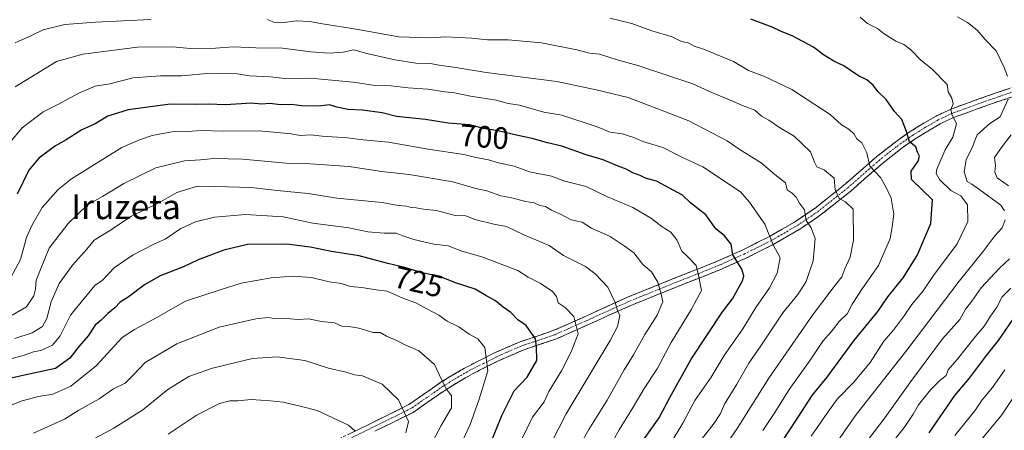
# Model space of a CAD drawing. Units: metres. Extents: x 562913 to 566350, y 4749541 to 4751886.
# Drawn here: x 563999 to 564318, y 4750565 to 4750698 of the extents above; entities that cross this region are included whole.
import ezdxf
from ezdxf.enums import TextEntityAlignment as Align

# ---------------------------------------------------------------- set-up
doc = ezdxf.new("R2010")
doc.units = ezdxf.units.M
doc.header["$MEASUREMENT"] = 0
doc.linetypes.add('TRAZO_Y_PUNTO', pattern=[1, 0.5, -0.25, 0, -0.25])
doc.linetypes.add('TRAZOSX2', pattern=[1.5, 1, -0.5])
for name, color, linetype, lineweight in [('Camino', 19, 'TRAZOSX2', 0), ('Camino Cxs', 19, 'Continuous', 0), ('Camino eje', 19, 'TRAZO_Y_PUNTO', 0), ('Curva de nivel maestra', 36, 'Continuous', 30), ('Curva de nivel normal', 36, 'Continuous', 0), ('Rótulo de curva de nivel directora', 19, 'Continuous', 0), ('Texto cartográfico', 19, 'Continuous', 0)]:
    doc.layers.add(name, color=color, linetype=linetype, lineweight=lineweight)
doc.styles.add('Arial', font='txt', dxfattribs={"height": 0.2})

# ---------------------------------------------------------------- blocks, each defined once
blk = doc.blocks.new('*U164')
at = {"layer": 'Curva de nivel normal', "color": 36, "linetype": 'Continuous', "lineweight": 0}
blk.add_polyline3d([(564168.63, 4750557.12, 715), (564175.56, 4750570.74, 715), (564189.81, 4750594.49, 715), (564192.19, 4750599.06, 715), (564193, 4750602.55, 715), (564192.24, 4750604.22, 715), (564191.49, 4750606.83, 715), (564189.12, 4750611.79, 715), (564187.2, 4750613.76, 715), (564184.93, 4750616.2, 715), (564181.84, 4750618.41, 715), (564177.56, 4750620.64, 715), (564174.71, 4750622.03, 715), (564170.15, 4750625.19, 715), (564161.86, 4750628.68, 715), (564156.27, 4750631.38, 715), (564152.15, 4750632.18, 715), (564146.05, 4750633.61, 715), (564143.09, 4750634.86, 715), (564139.62, 4750634.96, 715), (564133.65, 4750636.61, 715), (564129.36, 4750636.99, 715), (564127.06, 4750637.41, 715), (564125.42, 4750637.51, 715), (564123.84, 4750637.99, 715), (564121.2, 4750638.16, 715), (564116, 4750639.15, 715), (564101.33, 4750640.55, 715), (564092, 4750642.09, 715), (564081.99, 4750643.07, 715), (564073.53, 4750644, 715), (564062.12, 4750644.32, 715), (564056.12, 4750644.39, 715), (564049.52, 4750642.39, 715), (564043.4, 4750638.94, 715), (564034.8, 4750634.71, 715), (564027.4, 4750629.83, 715), (564022.68, 4750626.96, 715), (564020.27, 4750624.03, 715), (564015.71, 4750618.92, 715), (564011.31, 4750613, 715), (564008.72, 4750607, 715), (564007.38, 4750601.67, 715), (564005.97, 4750599, 715), (564002.65, 4750596.99, 715), (563996.98, 4750595.2, 715)], dxfattribs=at)
blk = doc.blocks.new('*U167')
at = {"layer": 'Curva de nivel normal', "color": 36, "linetype": 'Continuous', "lineweight": 0}
blk.add_polyline3d([(564187.3, 4750555.9, 705), (564192.78, 4750565.59, 705), (564197.34, 4750572.9, 705), (564200.86, 4750579, 705), (564205.07, 4750585.33, 705), (564209.65, 4750593.85, 705), (564216.22, 4750604.62, 705), (564219.46, 4750610.64, 705), (564218.53, 4750615.69, 705), (564217.74, 4750618.73, 705), (564215.18, 4750621.51, 705), (564213.03, 4750623.36, 705), (564211.46, 4750627.13, 705), (564209.46, 4750629.52, 705), (564206.67, 4750631.23, 705), (564203.22, 4750633.94, 705), (564197.23, 4750637.56, 705), (564189.04, 4750641.04, 705), (564182.04, 4750644.37, 705), (564175.12, 4750646.11, 705), (564170.81, 4750647.64, 705), (564163.77, 4750649.1, 705), (564158.8, 4750650.96, 705), (564153.7, 4750652.02, 705), (564150.44, 4750652.97, 705), (564146.34, 4750653.69, 705), (564142.46, 4750654.66, 705), (564130.95, 4750656.39, 705), (564118.09, 4750658.67, 705), (564109.89, 4750659.43, 705), (564104.79, 4750660.1, 705), (564096.56, 4750660.62, 705), (564092.81, 4750661.01, 705), (564089.46, 4750660.88, 705), (564086.49, 4750661.43, 705), (564076.19, 4750662.36, 705), (564064.59, 4750662.22, 705), (564057.33, 4750662.43, 705), (564052.88, 4750662.14, 705), (564047.86, 4750662.02, 705), (564041.53, 4750660.88, 705), (564037.33, 4750659.44, 705), (564031.67, 4750657, 705), (564015.32, 4750646.86, 705), (564011.04, 4750643.37, 705), (564005.86, 4750637.54, 705), (564002.53, 4750631.67, 705), (564000.78, 4750627.85, 705), (563998.82, 4750620.72, 705), (563995.7, 4750614.85, 705)], dxfattribs=at)
blk = doc.blocks.new('*U169')
at = {"layer": 'Curva de nivel normal', "color": 36, "linetype": 'Continuous', "lineweight": 0}
blk.add_polyline3d([(564009.33, 4750555.59, 740), (564029.06, 4750566.1, 740), (564038.5, 4750572.08, 740), (564046.52, 4750578.64, 740), (564053.36, 4750582.8, 740), (564061.01, 4750585.6, 740), (564073.94, 4750588.68, 740), (564082.01, 4750589.27, 740), (564090.98, 4750587.98, 740), (564098.64, 4750585.53, 740), (564104.35, 4750584.24, 740), (564107.07, 4750583.41, 740), (564109.63, 4750583.06, 740), (564115.94, 4750580.35, 740), (564121.25, 4750575.25, 740), (564124.53, 4750568.32, 740), (564123.64, 4750564.58, 740)], dxfattribs=at)
blk = doc.blocks.new('*U175')
at = {"layer": 'Curva de nivel normal', "color": 36, "linetype": 'Continuous', "lineweight": 0}
blk.add_polyline3d([(564131.08, 4750559.43, 735), (564135.09, 4750567.05, 735), (564138.46, 4750572.76, 735), (564138.47, 4750576.62, 735), (564136.83, 4750578.8, 735), (564135.37, 4750581.62, 735), (564132.9, 4750586.78, 735), (564127.89, 4750591.13, 735), (564123.4, 4750593.05, 735), (564120.45, 4750594.58, 735), (564117.37, 4750595.92, 735), (564115.32, 4750597.13, 735), (564113.05, 4750597.05, 735), (564111.31, 4750597.64, 735), (564108.42, 4750598.44, 735), (564105.22, 4750598.98, 735), (564102.91, 4750599.18, 735), (564100.54, 4750600.18, 735), (564096.39, 4750600.64, 735), (564092.16, 4750601.49, 735), (564088.78, 4750601.26, 735), (564085.04, 4750601.65, 735), (564081.53, 4750601.53, 735), (564079.05, 4750601.95, 735), (564075.06, 4750601.56, 735), (564063.23, 4750598.82, 735), (564049.51, 4750593.4, 735), (564039.18, 4750587.42, 735), (564035.31, 4750583.26, 735), (564032.72, 4750580.72, 735), (564029, 4750578.83, 735), (564024.33, 4750575.64, 735), (564017.76, 4750571.94, 735), (564013.06, 4750569.02, 735), (564003, 4750564.49, 735)], dxfattribs=at)
blk = doc.blocks.new('*U176')
at = {"layer": 'Curva de nivel normal', "color": 36, "linetype": 'Continuous', "lineweight": 0}
for points in [[(564224.95, 4750557.33, 685), (564231, 4750566, 685), (564241.3, 4750582.33, 685), (564255.39, 4750602.65, 685), (564262.12, 4750611.59, 685), (564264.95, 4750615.08, 685), (564265.89, 4750617.71, 685), (564267.61, 4750621.43, 685), (564268.67, 4750627, 685), (564268.6, 4750637.03, 685), (564266.06, 4750639.39, 685), (564264.04, 4750640.49, 685), (564262.74, 4750643.22, 685), (564262.39, 4750647, 685), (564259.3, 4750649.6, 685), (564256.86, 4750650.69, 685), (564256.02, 4750652.2, 685), (564254.8, 4750655.56, 685), (564249.5, 4750660.65, 685), (564245, 4750663.24, 685), (564241.3, 4750665.77, 685), (564238.92, 4750667.13, 685), (564236.74, 4750669.08, 685), (564232.68, 4750670.57, 685), (564228.57, 4750672.4, 685), (564223, 4750674.66, 685), (564216.67, 4750677.6, 685), (564208.49, 4750680.21, 685), (564198.85, 4750683.44, 685), (564192.14, 4750685.28, 685), (564186.39, 4750687.2, 685), (564183.13, 4750687.44, 685), (564179.01, 4750688.54, 685), (564167.57, 4750690.78, 685), (564156.83, 4750691.83, 685), (564150.08, 4750691.75, 685), (564145.05, 4750692.37, 685), (564136.58, 4750692.76, 685), (564131.52, 4750692.44, 685), (564121.41, 4750692.74, 685), (564107.53, 4750695.26, 685), (564096.69, 4750696.94, 685), (564092.54, 4750697.78, 685), (564088.15, 4750697.98, 685), (564083.54, 4750697.34, 685), (564080.95, 4750697.54, 685), (564078.7, 4750698.42, 685)], [(564041, 4750698.38, 685), (564023.14, 4750697.48, 685), (564013.15, 4750696.77, 685), (564006.17, 4750695.02, 685), (564002.15, 4750693.04, 685), (563997.09, 4750690.81, 685)]]:
    blk.add_polyline3d(points, dxfattribs=at)
blk = doc.blocks.new('*U180')
at = {"layer": 'Curva de nivel normal', "color": 36, "linetype": 'Continuous', "lineweight": 0}
blk.add_polyline3d([(564254.95, 4750563.59, 670), (564260.33, 4750571.31, 670), (564263.39, 4750575.49, 670), (564268.82, 4750581, 670), (564274.06, 4750587.4, 670), (564278.53, 4750594.25, 670), (564281.51, 4750597.73, 670), (564285.1, 4750602.47, 670), (564287.58, 4750606.2, 670), (564291.25, 4750610.6, 670), (564294.59, 4750615.53, 670), (564302.31, 4750625.8, 670), (564305.72, 4750633, 670), (564305.58, 4750638.45, 670), (564303.51, 4750641.36, 670), (564300.23, 4750643.08, 670), (564296.51, 4750646.57, 670), (564295.52, 4750648.59, 670), (564295.72, 4750649.97, 670), (564298.37, 4750656.15, 670), (564300.9, 4750660.26, 670), (564302.08, 4750664.57, 670), (564300.57, 4750667.73, 670), (564300.24, 4750669.23, 670), (564300.96, 4750671.12, 670), (564300.56, 4750672.89, 670), (564299.36, 4750675.02, 670), (564298.99, 4750677.37, 670), (564294.19, 4750682.32, 670), (564290.55, 4750685.24, 670), (564287.28, 4750688.57, 670), (564284.99, 4750690.26, 670), (564282.44, 4750691.35, 670), (564278.66, 4750693.72, 670), (564276.47, 4750695.41, 670), (564273.24, 4750697.06, 670), (564270.83, 4750699.08, 670)], dxfattribs=at)
blk = doc.blocks.new('*U181')
at = {"layer": 'Curva de nivel normal', "color": 36, "linetype": 'Continuous', "lineweight": 0}
for points in [[(564263.07, 4750561.33, 665), (564269.64, 4750570.67, 665), (564285.93, 4750591.33, 665), (564302.92, 4750613.7, 665), (564310.63, 4750623.15, 665), (564314.43, 4750628.37, 665), (564316.83, 4750631, 665), (564317.87, 4750633.53, 665)], [(564317.61, 4750636.51, 665), (564316.47, 4750638.3, 665), (564309.64, 4750643.3, 665), (564307.04, 4750645.04, 665), (564305.51, 4750645.96, 665), (564304.56, 4750649.06, 665), (564305.14, 4750653, 665), (564307.09, 4750657, 665), (564308.8, 4750661.01, 665), (564312.85, 4750664.7, 665), (564316.26, 4750666.87, 665), (564317.14, 4750669.02, 665), (564318.81, 4750672.59, 665)], [(564318.58, 4750680.08, 665), (564317.51, 4750682.82, 665), (564314.89, 4750688.27, 665), (564311.36, 4750691.9, 665), (564308.76, 4750694.9, 665), (564305.58, 4750697.37, 665), (564302.43, 4750699.25, 665)]]:
    blk.add_polyline3d(points, dxfattribs=at)
blk = doc.blocks.new('*U182')
at = {"layer": 'Curva de nivel normal', "color": 36, "linetype": 'Continuous', "lineweight": 0}
blk.add_polyline3d([(564239.27, 4750565.33, 680), (564243.25, 4750571.17, 680), (564247.82, 4750578.68, 680), (564254.67, 4750588.17, 680), (564258.78, 4750594.33, 680), (564261.43, 4750597.33, 680), (564264.04, 4750600.67, 680), (564266.66, 4750603.14, 680), (564268.24, 4750606.22, 680), (564271.48, 4750611.27, 680), (564276.74, 4750618.75, 680), (564280.6, 4750627.52, 680), (564281.21, 4750631.33, 680), (564281.73, 4750635.33, 680), (564280.92, 4750640.61, 680), (564279.01, 4750644.45, 680), (564277.39, 4750647.24, 680), (564273.94, 4750650.93, 680), (564273.03, 4750655.27, 680), (564271.39, 4750658.51, 680), (564269.82, 4750659.77, 680), (564268.94, 4750661.28, 680), (564267.15, 4750662.94, 680), (564264.8, 4750664.3, 680), (564261.14, 4750667.6, 680), (564248.69, 4750675.69, 680), (564239.88, 4750679.94, 680), (564234.67, 4750681.91, 680), (564229.77, 4750684.83, 680), (564220.06, 4750688.81, 680), (564217.08, 4750689.77, 680), (564215.1, 4750690.85, 680), (564212.96, 4750691.26, 680), (564209.98, 4750692.75, 680), (564203.4, 4750694.69, 680), (564196.88, 4750697.13, 680), (564189.8, 4750698.8, 680)], dxfattribs=at)
blk = doc.blocks.new('*U187')
at = {"layer": 'Curva de nivel normal', "color": 36, "linetype": 'Continuous', "lineweight": 0}
blk.add_polyline3d([(564140.04, 4750557.83, 730), (564144.46, 4750567.31, 730), (564147.38, 4750575.5, 730), (564150.25, 4750584.71, 730), (564149.24, 4750592.19, 730), (564147.01, 4750595.01, 730), (564144.22, 4750596.55, 730), (564140.88, 4750598.88, 730), (564137.1, 4750600.77, 730), (564134.32, 4750602.66, 730), (564130.63, 4750604.63, 730), (564126.94, 4750606.74, 730), (564122.68, 4750608.2, 730), (564117.63, 4750610.42, 730), (564114.06, 4750610.87, 730), (564109.37, 4750611.6, 730), (564105.77, 4750611.93, 730), (564102.82, 4750612.9, 730), (564098.85, 4750613.54, 730), (564093.1, 4750614.84, 730), (564087.01, 4750615.33, 730), (564080, 4750614.75, 730), (564070.33, 4750613.06, 730), (564063.46, 4750610.94, 730), (564052.32, 4750607.22, 730), (564043.01, 4750601.96, 730), (564035.79, 4750598.02, 730), (564031.78, 4750595.42, 730), (564023.29, 4750586.28, 730), (564015.15, 4750579.69, 730), (564009.29, 4750577.14, 730), (564004.68, 4750576.39, 730), (563999.4, 4750575.02, 730), (563995.3, 4750573.37, 730)], dxfattribs=at)
blk = doc.blocks.new('*U188')
at = {"layer": 'Curva de nivel normal', "color": 36, "linetype": 'Continuous', "lineweight": 0}
blk.add_polyline3d([(564159.2, 4750558.33, 720), (564164.66, 4750569.67, 720), (564168.53, 4750574.67, 720), (564169.95, 4750578, 720), (564174.07, 4750584.64, 720), (564177.19, 4750590.81, 720), (564179.52, 4750596.64, 720), (564178.06, 4750602.3, 720), (564175.32, 4750605.13, 720), (564173.01, 4750606.73, 720), (564172.5, 4750608.74, 720), (564171.21, 4750610.33, 720), (564167.14, 4750613.06, 720), (564163.27, 4750615.01, 720), (564159.98, 4750617.13, 720), (564148.33, 4750621.6, 720), (564141.75, 4750623.46, 720), (564137.39, 4750625.13, 720), (564132.69, 4750625.69, 720), (564126.2, 4750627.2, 720), (564122.66, 4750628.42, 720), (564120.57, 4750629.28, 720), (564116.67, 4750629.21, 720), (564111.32, 4750629.67, 720), (564105.16, 4750630.92, 720), (564093.56, 4750632.52, 720), (564083.9, 4750634.48, 720), (564071.67, 4750635.28, 720), (564061.72, 4750634.4, 720), (564055.53, 4750632.95, 720), (564050.72, 4750630.76, 720), (564045.67, 4750627.34, 720), (564042, 4750625.67, 720), (564035.33, 4750622.22, 720), (564029.33, 4750618.1, 720), (564025.33, 4750613.89, 720), (564022.91, 4750612.33, 720), (564015.06, 4750602.67, 720), (564011.69, 4750596, 720), (564009.14, 4750592.98, 720), (564005.45, 4750591.26, 720), (564003.07, 4750590.87, 720), (563999.68, 4750589.68, 720), (563992, 4750587.55, 720)], dxfattribs=at)
blk = doc.blocks.new('*U190')
at = {"layer": 'Curva de nivel normal', "color": 36, "linetype": 'Continuous', "lineweight": 0}
blk.add_polyline3d([(564281.09, 4750561.28, 655), (564285.4, 4750566.74, 655), (564288.07, 4750570.67, 655), (564289.7, 4750573.67, 655), (564293.6, 4750578.49, 655), (564296.82, 4750581.62, 655), (564298.68, 4750583.16, 655), (564299.34, 4750585, 655), (564302.26, 4750588.33, 655), (564308.06, 4750595.67, 655), (564311.12, 4750599.25, 655), (564313.08, 4750602.35, 655), (564315.13, 4750605.25, 655), (564316.88, 4750608.67, 655), (564319.65, 4750611.45, 655)], dxfattribs=at)
blk = doc.blocks.new('*U191')
at = {"layer": 'Curva de nivel normal', "color": 36, "linetype": 'Continuous', "lineweight": 0}
blk.add_polyline3d([(564179.16, 4750559, 710), (564182.9, 4750565.67, 710), (564188.9, 4750575.24, 710), (564194.36, 4750584.96, 710), (564197.41, 4750589.84, 710), (564201.09, 4750596.39, 710), (564205.04, 4750602.68, 710), (564206.96, 4750607, 710), (564206.39, 4750609.51, 710), (564205.32, 4750613.39, 710), (564203.2, 4750616.69, 710), (564200.49, 4750619.12, 710), (564197.53, 4750622.86, 710), (564194.43, 4750625.1, 710), (564189.85, 4750628.18, 710), (564183.84, 4750630.84, 710), (564180.79, 4750632.79, 710), (564177.26, 4750633.6, 710), (564173.74, 4750635.41, 710), (564170.84, 4750636.7, 710), (564168.93, 4750637.84, 710), (564167.06, 4750638.16, 710), (564165.23, 4750639.05, 710), (564162.48, 4750639.43, 710), (564158.03, 4750640.66, 710), (564154.41, 4750641.32, 710), (564149.87, 4750642.91, 710), (564146.39, 4750643.67, 710), (564138.94, 4750645.84, 710), (564124.75, 4750648.21, 710), (564115.82, 4750649.18, 710), (564105.35, 4750650.77, 710), (564092.71, 4750651.67, 710), (564086.11, 4750651.74, 710), (564070.78, 4750653.18, 710), (564061.42, 4750653.42, 710), (564057.1, 4750652.99, 710), (564051.96, 4750652.62, 710), (564042.68, 4750650.33, 710), (564032.3, 4750645.28, 710), (564025.36, 4750641.12, 710), (564020.4, 4750638.28, 710), (564014.31, 4750632.33, 710), (564008.06, 4750624.33, 710), (564003.93, 4750614, 710), (564003.67, 4750611.07, 710), (564003.1, 4750608.96, 710), (564000.74, 4750605.39, 710), (563996.17, 4750602.68, 710)], dxfattribs=at)
blk = doc.blocks.new('*U192')
at = {"layer": 'Curva de nivel normal', "color": 36, "linetype": 'Continuous', "lineweight": 0}
for points in [[(564271.9, 4750560.39, 660), (564278.87, 4750569.43, 660), (564286.98, 4750580.85, 660), (564297.54, 4750595, 660), (564303.13, 4750601.32, 660), (564305.02, 4750604.63, 660), (564307.05, 4750607.28, 660), (564310.02, 4750611.51, 660), (564316, 4750617.92, 660), (564319.2, 4750620.95, 660)], [(564318.91, 4750644.58, 660), (564315.22, 4750647.11, 660), (564314.53, 4750649, 660), (564314.72, 4750651.09, 660), (564314.37, 4750653.73, 660), (564316.82, 4750657.28, 660), (564319.8, 4750661.05, 660)]]:
    blk.add_polyline3d(points, dxfattribs=at)
blk = doc.blocks.new('*U193')
at = {"layer": 'Curva de nivel normal', "color": 36, "linetype": 'Continuous', "lineweight": 0}
blk.add_polyline3d([(564209.31, 4750560.96, 695), (564213.42, 4750567.8, 695), (564217.32, 4750575.13, 695), (564222.55, 4750582.67, 695), (564226.82, 4750589.67, 695), (564232.79, 4750598.33, 695), (564237.01, 4750605.16, 695), (564241.44, 4750611.5, 695), (564244, 4750616.34, 695), (564244.9, 4750621.24, 695), (564242.62, 4750625.43, 695), (564239.92, 4750632.17, 695), (564235.05, 4750639.26, 695), (564232.06, 4750642.6, 695), (564219.9, 4750650.65, 695), (564213.12, 4750653.8, 695), (564206.89, 4750656.93, 695), (564200.4, 4750658.9, 695), (564197.58, 4750660.2, 695), (564193.72, 4750661.39, 695), (564189.83, 4750661.89, 695), (564185.67, 4750663.59, 695), (564174.24, 4750667.38, 695), (564168.37, 4750668.37, 695), (564160.46, 4750670.6, 695), (564156.85, 4750671.18, 695), (564152.94, 4750672.27, 695), (564144.56, 4750673.54, 695), (564139.42, 4750674.62, 695), (564136.33, 4750674.92, 695), (564130.84, 4750675.84, 695), (564124.41, 4750676.26, 695), (564118.93, 4750676.93, 695), (564112.93, 4750677.16, 695), (564106.64, 4750678.15, 695), (564092.73, 4750679.34, 695), (564084.46, 4750679.28, 695), (564079.85, 4750679.82, 695), (564073.04, 4750680.19, 695), (564069.13, 4750680.74, 695), (564060.42, 4750681.04, 695), (564050.93, 4750680.16, 695), (564044.13, 4750680.18, 695), (564035.36, 4750679.51, 695), (564027.79, 4750677.6, 695), (564022.96, 4750676.77, 695), (564017.71, 4750674.59, 695), (564011.14, 4750671.02, 695), (564006.16, 4750668.51, 695), (563999.34, 4750663.3, 695), (563995.34, 4750658.61, 695)], dxfattribs=at)
blk = doc.blocks.new('*U196')
at = {"layer": 'Curva de nivel normal', "color": 36, "linetype": 'Continuous', "lineweight": 0}
blk.add_polyline3d([(564046.67, 4750564.21, 745), (564055.7, 4750570.23, 745), (564060.45, 4750572.72, 745), (564063.28, 4750574.09, 745), (564066.63, 4750574.94, 745), (564069.2, 4750575.03, 745), (564073.58, 4750575.46, 745), (564079.8, 4750574.94, 745), (564083.92, 4750574.59, 745), (564089.84, 4750573.14, 745), (564094.97, 4750571.83, 745), (564105.1, 4750567.06, 745), (564107.24, 4750565.19, 745)], dxfattribs=at)
blk = doc.blocks.new('*U198')
at = {"layer": 'Curva de nivel normal', "color": 36, "linetype": 'Continuous', "lineweight": 0}
blk.add_polyline3d([(564217.41, 4750559.84, 690), (564223.51, 4750567.7, 690), (564225.56, 4750570.84, 690), (564226.88, 4750573.89, 690), (564230.86, 4750580.39, 690), (564234.78, 4750587.2, 690), (564238.72, 4750592.83, 690), (564245.81, 4750603.42, 690), (564250.63, 4750609.34, 690), (564253.35, 4750613.59, 690), (564255.66, 4750620.28, 690), (564256.22, 4750627.53, 690), (564255.02, 4750630.92, 690), (564253.41, 4750633.37, 690), (564252.81, 4750636.8, 690), (564251.19, 4750638.99, 690), (564250.12, 4750640.86, 690), (564248.8, 4750642.16, 690), (564247.15, 4750643.3, 690), (564246.66, 4750645.55, 690), (564243.23, 4750648.19, 690), (564238.76, 4750652, 690), (564231.68, 4750656.46, 690), (564227.73, 4750659.16, 690), (564215.3, 4750665.63, 690), (564206.33, 4750669, 690), (564195.71, 4750673.12, 690), (564185.31, 4750675.61, 690), (564172.55, 4750678.29, 690), (564149.7, 4750681.2, 690), (564139.86, 4750682.84, 690), (564134.44, 4750683.6, 690), (564131.64, 4750684.16, 690), (564126.89, 4750684.29, 690), (564120.1, 4750685.28, 690), (564111.02, 4750687.35, 690), (564106.85, 4750688.52, 690), (564103.38, 4750687.79, 690), (564098.87, 4750687.51, 690), (564092.85, 4750687.92, 690), (564083.72, 4750689.05, 690), (564075.07, 4750689.22, 690), (564067.67, 4750689.58, 690), (564062, 4750689.07, 690), (564053.8, 4750688.99, 690), (564048.2, 4750689.56, 690), (564036.75, 4750689.44, 690), (564019.05, 4750687.12, 690), (564010.45, 4750684.79, 690), (563997.15, 4750676.58, 690)], dxfattribs=at)
blk = doc.blocks.new('*U206')
at = {"layer": 'Curva de nivel maestra', "color": 36, "linetype": 'Continuous', "lineweight": 30}
blk.add_polyline3d([(564150.9, 4750560.65, 725), (564154.79, 4750570.27, 725), (564158.78, 4750578.18, 725), (564162.95, 4750582.63, 725), (564166.12, 4750588, 725), (564166, 4750592.54, 725), (564165.64, 4750595, 725), (564162.64, 4750599.34, 725), (564159.98, 4750601.22, 725), (564157.71, 4750603.58, 725), (564155.23, 4750605.32, 725), (564152.74, 4750607.38, 725), (564149.56, 4750609.11, 725), (564146.15, 4750611.1, 725), (564139.7, 4750613.12, 725), (564134.67, 4750615.18, 725), (564129, 4750616.42, 725), (564123.33, 4750618.16, 725), (564117.86, 4750619.44, 725), (564108.53, 4750621.89, 725), (564099.55, 4750623.28, 725), (564092.67, 4750624.7, 725), (564085.07, 4750625.66, 725), (564072.4, 4750625.6, 725), (564064.67, 4750623.75, 725), (564056.33, 4750620.58, 725), (564051.67, 4750618.37, 725), (564044.08, 4750615.46, 725), (564038.97, 4750612.49, 725), (564033.74, 4750608.5, 725), (564031.1, 4750606.95, 725), (564029.39, 4750605.11, 725), (564027.1, 4750603.22, 725), (564025, 4750601.1, 725), (564023, 4750599.46, 725), (564020.8, 4750595.96, 725), (564017.87, 4750592.72, 725), (564014.8, 4750588.75, 725), (564010.19, 4750585.46, 725), (564001.66, 4750583.66, 725), (563988.36, 4750580.69, 725)], dxfattribs=at)
blk = doc.blocks.new('*U208')
at = {"layer": 'Curva de nivel maestra', "color": 36, "linetype": 'Continuous', "lineweight": 30}
blk.add_polyline3d([(564293.24, 4750564.67, 650), (564301.56, 4750576.67, 650), (564306.24, 4750582.33, 650), (564311.8, 4750589.67, 650), (564315.62, 4750594.49, 650), (564321.59, 4750603.11, 650)], dxfattribs=at)
blk = doc.blocks.new('*U209')
at = {"layer": 'Curva de nivel maestra', "color": 36, "linetype": 'Continuous', "lineweight": 30}
blk.add_polyline3d([(564199.38, 4750560.54, 700), (564205.74, 4750569.47, 700), (564209.22, 4750576.08, 700), (564216.13, 4750588.43, 700), (564226.2, 4750603.76, 700), (564229.51, 4750608, 700), (564232.8, 4750614, 700), (564233.2, 4750615.39, 700), (564232.52, 4750617.62, 700), (564229.63, 4750622.26, 700), (564229.08, 4750625.7, 700), (564226.94, 4750628.41, 700), (564224.07, 4750630.69, 700), (564220.83, 4750635.22, 700), (564215.87, 4750639.1, 700), (564213.32, 4750641.52, 700), (564204.86, 4750646.01, 700), (564201.36, 4750647.02, 700), (564199.63, 4750647.89, 700), (564197.16, 4750648.74, 700), (564195, 4750649.98, 700), (564192.4, 4750650.93, 700), (564187.59, 4750653, 700), (564182.06, 4750654.53, 700), (564174.18, 4750657.34, 700), (564169.58, 4750658.42, 700), (564164.58, 4750659.92, 700), (564159.91, 4750660.87, 700), (564153.55, 4750662.4, 700), (564148.83, 4750663.07, 700), (564144.29, 4750664.33, 700), (564137.33, 4750664.86, 700), (564130, 4750665.97, 700), (564120.67, 4750666.99, 700), (564116, 4750668.14, 700), (564109.67, 4750669, 700), (564105.03, 4750669.22, 700), (564101.36, 4750669.99, 700), (564098.93, 4750670.75, 700), (564095.46, 4750670.35, 700), (564089.86, 4750670.45, 700), (564086.67, 4750670.9, 700), (564083.07, 4750670.78, 700), (564079.59, 4750671.18, 700), (564076.92, 4750671.02, 700), (564073.54, 4750671.28, 700), (564065.35, 4750670.78, 700), (564059.67, 4750671, 700), (564055.74, 4750670.83, 700), (564047.35, 4750670.96, 700), (564033.71, 4750669.14, 700), (564027.1, 4750667.08, 700), (564023, 4750664.59, 700), (564018.67, 4750662.62, 700), (564013.67, 4750659.46, 700), (564010.14, 4750657.51, 700), (564004.74, 4750653.55, 700), (564001.54, 4750649.62, 700), (563997.74, 4750641.81, 700)], dxfattribs=at)
blk = doc.blocks.new('*U210')
at = {"layer": 'Curva de nivel maestra', "color": 36, "linetype": 'Continuous', "lineweight": 30}
blk.add_polyline3d([(564243.55, 4750558.67, 675), (564250.79, 4750569.67, 675), (564255.27, 4750576.67, 675), (564260.17, 4750582.69, 675), (564268.85, 4750594.41, 675), (564276.58, 4750603.84, 675), (564279.85, 4750608.62, 675), (564284.83, 4750614.82, 675), (564289.32, 4750622, 675), (564293.7, 4750632.34, 675), (564294.3, 4750640.02, 675), (564287.44, 4750646.64, 675), (564287.42, 4750649.33, 675), (564289.68, 4750652.54, 675), (564290.07, 4750654.2, 675), (564289.48, 4750655.48, 675), (564288.87, 4750657.2, 675), (564286.84, 4750658.84, 675), (564285.83, 4750662.16, 675), (564284.34, 4750666.01, 675), (564282, 4750668.6, 675), (564279.28, 4750672.5, 675), (564276.54, 4750675.04, 675), (564275.03, 4750677.17, 675), (564273.06, 4750678.81, 675), (564270.34, 4750680.18, 675), (564265.6, 4750683.36, 675), (564262.34, 4750684.92, 675), (564258.97, 4750686.94, 675), (564255.72, 4750689.46, 675), (564248.81, 4750693.05, 675), (564245.22, 4750694.51, 675), (564242.35, 4750695.92, 675), (564235.46, 4750698.46, 675)], dxfattribs=at)

msp = doc.modelspace()

# ---------------------------------------------------------------- linework, layer by layer
at = {"layer": 'Camino', "color": 19, "linetype": 'TRAZOSX2', "lineweight": 0}
for points in [[(564322.31, 4750677.13), (564312.15, 4750673.69), (564300.03, 4750669.29), (564295.44, 4750667.13), (564291.27, 4750664.73), (564287.08, 4750662.11), (564283.23, 4750659.45), (564276.23, 4750654.01), (564265.95, 4750645.05), (564256.25, 4750637.34), (564249.58, 4750632.83), (564241.51, 4750628.17), (564232.63, 4750623.75), (564224.77, 4750620.25), (564220.38, 4750618.45), (564211.47, 4750614.97), (564195.47, 4750608.49), (564180.09, 4750601.55), (564171.39, 4750597.69), (564160.67, 4750594.09), (564152.42, 4750590.51), (564143.95, 4750586.25), (564139.11, 4750583.48), (564135.03, 4750580.97), (564124.67, 4750573.77), (564112.35, 4750567.69), (564100.91, 4750562.09)], [(564113.62, 4750565.12), (564125.99, 4750571.22), (564136.6, 4750578.58), (564140.57, 4750581.02), (564145.31, 4750583.73), (564153.63, 4750587.92), (564161.7, 4750591.42), (564172.43, 4750595.02), (564185.59, 4750600.91), (564196.6, 4750605.86), (564212.53, 4750612.31), (564221.44, 4750615.79), (564225.9, 4750617.62), (564233.86, 4750621.16), (564242.87, 4750625.65), (564251.1, 4750630.4), (564257.94, 4750635.03), (564267.78, 4750642.85), (564278.05, 4750651.8), (564281.84, 4750654.8), (564284.93, 4750657.14), (564288.66, 4750659.71), (564292.75, 4750662.27), (564296.77, 4750664.59), (564301.13, 4750666.64), (564313.1, 4750670.99), (564323.29, 4750674.44)]]:
    msp.add_lwpolyline(points, dxfattribs=at)
at = {"layer": 'Camino Cxs', "color": 19, "linetype": 'Continuous', "lineweight": 0}
for points in [[(564104.72, 4750563.96, 745.85), (564108.54, 4750565.82, 744.66), (564112.35, 4750567.69, 743.5), (564116.46, 4750569.72, 742.01), (564120.56, 4750571.74, 740.83), (564124.67, 4750573.77, 739.42), (564128.12, 4750576.17, 738.04), (564131.58, 4750578.57, 736.61), (564135.03, 4750580.97, 735.31), (564139.11, 4750583.48, 733.65), (564141.53, 4750584.87, 732.85), (564143.95, 4750586.25, 732.15), (564148.19, 4750588.38, 730.73), (564152.42, 4750590.51, 729.28), (564156.55, 4750592.3, 727.74), (564160.67, 4750594.09, 726.25), (564164.24, 4750595.29, 725.2), (564167.82, 4750596.49, 723.98), (564171.39, 4750597.69, 722.8), (564175.74, 4750599.62, 721.06), (564180.09, 4750601.55, 719.4), (564183.94, 4750603.29, 717.9), (564187.78, 4750605.02, 716.37), (564191.63, 4750606.76, 714.81), (564195.47, 4750608.49, 713.43), (564199.47, 4750610.11, 712.05), (564203.47, 4750611.73, 710.74), (564207.47, 4750613.35, 709.11), (564211.47, 4750614.97, 707.4), (564215.93, 4750616.71, 705.77), (564220.38, 4750618.45, 704.11), (564224.77, 4750620.25, 701.87), (564228.7, 4750622, 700.32), (564232.63, 4750623.75, 698.86), (564237.07, 4750625.96, 696.98), (564241.51, 4750628.17, 694.87), (564245.55, 4750630.5, 693.22), (564249.58, 4750632.83, 691.42), (564252.92, 4750635.09, 689.95), (564256.25, 4750637.34, 688.64), (564259.48, 4750639.91, 686.86), (564262.72, 4750642.48, 685.28), (564265.95, 4750645.05, 683.57), (564269.38, 4750648.04, 682.03), (564272.8, 4750651.02, 680.52), (564276.23, 4750654.01, 678.75), (564279.73, 4750656.73, 677.47), (564283.23, 4750659.45, 676.04), (564287.08, 4750662.11, 674.75), (564291.27, 4750664.73, 672.95), (564295.44, 4750667.13, 671.87), (564297.74, 4750668.21, 671.08), (564300.03, 4750669.29, 670.08), (564304.07, 4750670.76, 669.01), (564308.11, 4750672.22, 667.92), (564312.15, 4750673.69, 666.65), (564315.54, 4750674.84, 665.88), (564318.92, 4750675.98, 665.05)], [(564319.89, 4750673.29, 664.97), (564316.5, 4750672.14, 665.62), (564313.1, 4750670.99, 666.56), (564309.11, 4750669.54, 667.82), (564305.12, 4750668.09, 668.83), (564301.13, 4750666.64, 669.94), (564296.77, 4750664.59, 671.52), (564292.75, 4750662.27, 672.79), (564288.66, 4750659.71, 674.46), (564284.93, 4750657.14, 675.83), (564281.84, 4750654.8, 677.05), (564278.05, 4750651.8, 678.67), (564274.63, 4750648.82, 680.32), (564271.2, 4750645.83, 681.98), (564267.78, 4750642.85, 683.44), (564264.5, 4750640.24, 685.16), (564261.22, 4750637.64, 686.53), (564257.94, 4750635.03, 688.36), (564254.52, 4750632.72, 689.68), (564251.1, 4750630.4, 691.16), (564246.99, 4750628.03, 692.95), (564242.87, 4750625.65, 694.84), (564239.87, 4750624.15, 696.19), (564236.86, 4750622.66, 697.46), (564233.86, 4750621.16, 698.81), (564229.88, 4750619.39, 700.35), (564225.9, 4750617.62, 701.8), (564221.44, 4750615.79, 704.15), (564216.99, 4750614.05, 705.62), (564212.53, 4750612.31, 707.42), (564208.55, 4750610.7, 709.08), (564204.57, 4750609.09, 710.51), (564200.58, 4750607.47, 711.84), (564196.6, 4750605.86, 713.43), (564192.93, 4750604.21, 714.77), (564189.26, 4750602.56, 716.19), (564185.59, 4750600.91, 717.74), (564181.2, 4750598.95, 719.47), (564176.82, 4750596.98, 721.05), (564172.43, 4750595.02, 722.73), (564168.85, 4750593.82, 724.05), (564165.28, 4750592.62, 725.24), (564161.7, 4750591.42, 726.39), (564157.67, 4750589.67, 727.81), (564153.63, 4750587.92, 729.09), (564149.47, 4750585.83, 730.43), (564145.31, 4750583.73, 731.86), (564142.94, 4750582.38, 732.62), (564140.57, 4750581.02, 733.68), (564136.6, 4750578.58, 735.17), (564133.06, 4750576.13, 736.58), (564129.53, 4750573.67, 738.09), (564125.99, 4750571.22, 739.35), (564121.87, 4750569.19, 740.66), (564117.74, 4750567.15, 741.93), (564113.62, 4750565.12, 743.41)]]:
    msp.add_polyline3d(points, dxfattribs=at)
at = {"layer": 'Camino eje', "color": 19, "linetype": 'TRAZO_Y_PUNTO', "lineweight": 0}
msp.add_lwpolyline([(564322.8, 4750675.79), (564312.63, 4750672.34), (564306.64, 4750670.17), (564300.58, 4750667.97), (564296.11, 4750665.86), (564294.02, 4750664.66), (564292.01, 4750663.5), (564287.87, 4750660.91), (564286.01, 4750659.63), (564284.08, 4750658.3), (564282.54, 4750657.13), (564279.04, 4750654.41), (564277.14, 4750652.91), (564266.87, 4750643.95), (564257.1, 4750636.19), (564253.68, 4750633.87), (564250.34, 4750631.62), (564242.19, 4750626.91), (564237.69, 4750624.67), (564233.25, 4750622.46), (564229.27, 4750620.69), (564225.34, 4750618.94), (564220.91, 4750617.12), (564212, 4750613.64), (564196.04, 4750607.18), (564190.53, 4750604.7), (564182.84, 4750601.23), (564176.26, 4750598.29), (564171.91, 4750596.36), (564161.19, 4750592.76), (564153.03, 4750589.22), (564148.79, 4750587.09), (564144.63, 4750584.99), (564139.84, 4750582.25), (564135.82, 4750579.78), (564130.64, 4750576.18), (564125.33, 4750572.5), (564119.15, 4750569.45), (564112.99, 4750566.41), (564101.55, 4750560.81)], dxfattribs=at)
at = {"layer": 'Curva de nivel normal', "color": 36, "linetype": 'Continuous', "lineweight": 0}
for points in [[(564301.48, 4750563.73, 645), (564308.02, 4750571.77, 645), (564310.38, 4750575.33, 645), (564313.69, 4750579.33, 645), (564317.69, 4750585, 645)], [(564309.11, 4750561.22, 640), (564316.77, 4750570.47, 640), (564320.8, 4750576.55, 640)]]:
    msp.add_polyline3d(points, dxfattribs=at)

# ---------------------------------------------------------------- block references
at = {"layer": 'Curva de nivel maestra', "color": 36, "linetype": 'Continuous', "lineweight": 30}
for name in ['*U210', '*U208', '*U209', '*U206']:
    msp.add_blockref(name, (0, 0), dxfattribs=at)
at = {"layer": 'Curva de nivel normal', "color": 36, "linetype": 'Continuous', "lineweight": 0}
for name in ['*U181', '*U180', '*U182', '*U176', '*U198', '*U192', '*U190', '*U193', '*U167', '*U191', '*U164', '*U188', '*U187', '*U175', '*U169', '*U196']:
    msp.add_blockref(name, (0, 0), dxfattribs=at)

# ---------------------------------------------------------------- texts
at = {"layer": 'Rótulo de curva de nivel directora', "color": 19, "linetype": 'Continuous', "lineweight": 0, "style": 'Arial'}
for s, rotation, p in [('700', -4.3547, (564149.08, 4750660.42)), ('725', -13.1703, (564127.8, 4750613.5))]:
    msp.add_text(s, height=7, rotation=rotation, dxfattribs=at).set_placement(p, align=Align.MIDDLE_CENTER)
at = {"layer": 'Texto cartográfico', "color": 19, "linetype": 'Continuous', "lineweight": 0, "style": 'Arial'}
msp.add_text('Iruzeta', height=8, dxfattribs=at).set_placement((564033.01, 4750637.77), align=Align.MIDDLE_CENTER)

doc.saveas('drawing.dxf')
